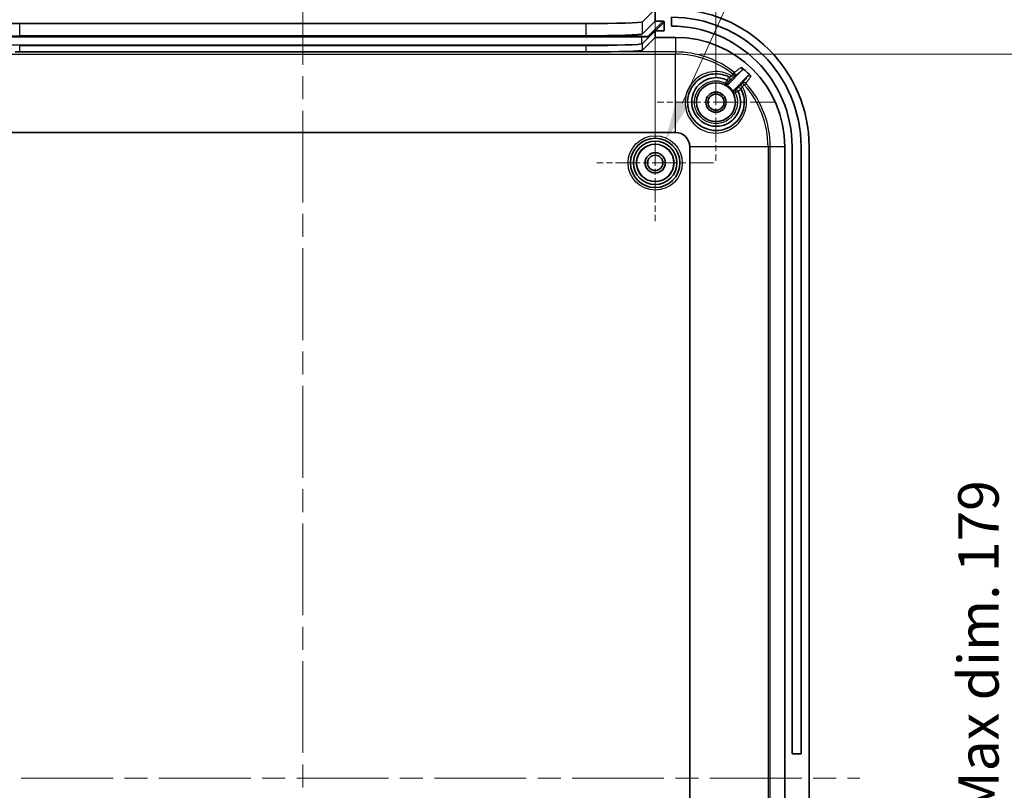
# Model space of a CAD drawing. Units: millimetres. Extents: x 29 to 3979, y 16 to 719.
# Drawn here: x 2372 to 2493, y 499 to 594 of the extents above; entities that cross this region are included whole.
import ezdxf

# ---------------------------------------------------------------- set-up
doc = ezdxf.new("R2010")
doc.units = ezdxf.units.MM
doc.header["$LTSCALE"] = 2
doc.linetypes.add('CHAIN', pattern=[0.3543, 0.2362, -0.0295, 0.0591, -0.0295])
doc.layers.get('Defpoints').update_dxf_attribs({"lineweight": 25})
doc.layers.add('Center Mark (ISO)', color=7, linetype='Continuous', lineweight=18, true_color=0x80ffff)
doc.layers.add('Centerline (ISO)', color=7, linetype='Continuous', lineweight=18, true_color=0x80ffff)
for name, color, linetype, lineweight in [('Dimension (ISO)', 7, 'Continuous', 18), ('Visible (ISO)', 7, 'Continuous', 35), ('Visible Narrow (ISO)', 7, 'Continuous', 25)]:
    doc.layers.add(name, color=color, linetype=linetype, lineweight=lineweight)
doc.styles.add('Note Text (TK)', font='MS PGothic.ttf')
doc.dimstyles.new('Default - Method 1b (TK)', dxfattribs={"dimscale": 2, "dimtxt": 2.5, "dimasz": 2.5, "dimexe": 1, "dimexo": 1.5, "dimgap": 1, "dimtad": 1, "dimtoh": 1, "dimrnd": 1e-08, "dimdsep": 46, "dimtxsty": 'Note Text (TK)', "dimcen": 0.09, "dimdle": 5, "dimclrd": 100, "dimclre": 100, "dimclrt": 7, "dimadec": 1, "dimazin": 1, "dimtfac": 1, "dimtmove": 0, "dimatfit": 3, "dimfxl": 0, "dimtolj": 1, "dimlwd": -1, "dimlwe": -1, "dimarcsym": 0})

# ---------------------------------------------------------------- blocks, each defined once
blk = doc.blocks.new('*D48')
at = {"layer": 'Defpoints', "color": 0, "transparency": 16777216}
for p in [(2450.19, 607.42), (2363.19, 576.56), (2450.19, 576.56)]:
    blk.add_point(p, dxfattribs=at)
at = {"layer": 'Dimension (ISO)', "color": 100, "transparency": 16777216}
for p, q in [((2363.19, 579.56), (2363.19, 609.42)), ((2450.19, 579.56), (2450.19, 609.42)), ((2368.19, 607.42), (2445.19, 607.42))]:
    blk.add_line(p, q, dxfattribs=at)
for points in [[(2368.19, 608.25), (2368.19, 606.59), (2363.19, 607.42)], [(2445.19, 608.25), (2445.19, 606.59), (2450.19, 607.42)]]:
    blk.add_solid(points, dxfattribs=at)
at = {"layer": 'Dimension (ISO)', "color": 7, "transparency": 16777216, "insert": (2403.45, 611.92), "char_height": 5, "attachment_point": 4, "style": 'Note Text (TK)'}
blk.add_mtext('\\A1;87', dxfattribs=at)
blk = doc.blocks.new('*D49')
at = {"layer": 'Defpoints', "color": 0, "transparency": 16777216}
for p in [(2457.69, 625.19), (2355.69, 584.06), (2457.69, 584.06)]:
    blk.add_point(p, dxfattribs=at)
at = {"layer": 'Dimension (ISO)', "color": 100, "transparency": 16777216}
for p, q in [((2355.69, 587.06), (2355.69, 627.19)), ((2457.69, 587.06), (2457.69, 627.19)), ((2360.69, 625.19), (2452.69, 625.19))]:
    blk.add_line(p, q, dxfattribs=at)
for points in [[(2360.69, 626.02), (2360.69, 624.35), (2355.69, 625.19)], [(2452.69, 626.02), (2452.69, 624.35), (2457.69, 625.19)]]:
    blk.add_solid(points, dxfattribs=at)
at = {"layer": 'Dimension (ISO)', "color": 7, "transparency": 16777216, "insert": (2401.8, 629.69), "char_height": 5, "attachment_point": 4, "style": 'Note Text (TK)'}
blk.add_mtext('\\A1;102', dxfattribs=at)
blk = doc.blocks.new('*D51')
at = {"layer": 'Defpoints', "color": 0, "transparency": 16777216}
for p in [(2452.69, 589.99), (2452.69, 411.14), (2495.38, 411.14)]:
    blk.add_point(p, dxfattribs=at)
at = {"layer": 'Dimension (ISO)', "color": 100, "transparency": 16777216}
for p, q in [((2455.69, 589.99), (2497.38, 589.99)), ((2495.38, 584.99), (2495.38, 416.14)), ((2455.69, 411.14), (2497.38, 411.14))]:
    blk.add_line(p, q, dxfattribs=at)
for points in [[(2494.55, 584.99), (2496.22, 584.99), (2495.38, 589.99)], [(2494.55, 416.14), (2496.22, 416.14), (2495.38, 411.14)]]:
    blk.add_solid(points, dxfattribs=at)
at = {"layer": 'Dimension (ISO)', "color": 7, "transparency": 16777216, "insert": (2490.09, 461.32), "char_height": 5, "attachment_point": 4, "rotation": 90, "style": 'Note Text (TK)'}
blk.add_mtext('\\A1; 有効寸法 / Max dim. 179', dxfattribs=at)
blk = doc.blocks.new('*D52')
at = {"layer": 'Defpoints', "color": 0, "transparency": 16777216}
for p in [(2451.45, 579.34), (2448.93, 573.79)]:
    blk.add_point(p, dxfattribs=at)
at = {"layer": 'Dimension (ISO)', "color": 100, "transparency": 16777216}
for p, q in [((2465.7, 610.65), (2453.52, 583.89)), ((2558.13, 610.65), (2465.7, 610.65)), ((2450.01, 576.56), (2450.37, 576.56)), ((2450.19, 576.38), (2450.19, 576.74))]:
    blk.add_line(p, q, dxfattribs=at)
blk.add_solid([(2452.77, 584.24), (2454.28, 583.55), (2451.45, 579.34)], dxfattribs=at)
at = {"layer": 'Dimension (ISO)', "color": 7, "transparency": 16777216, "insert": (2484.97, 616.03), "char_height": 5, "attachment_point": 4, "style": 'Note Text (TK)'}
blk.add_mtext('\\A1; 4-M2.3用基板取付ボス', dxfattribs=at)

msp = doc.modelspace()

# ---------------------------------------------------------------- linework, layer by layer
at = {"layer": 'Center Mark (ISO)', "linetype": 'CHAIN', "ltscale": 6.444903}
for p, q in [((2457.6896, 591.3138), (2457.6896, 576.8138)), ((2464.9396, 584.0638), (2450.4396, 584.0638))]:
    msp.add_line(p, q, dxfattribs=at)
at = {"layer": 'Center Mark (ISO)', "linetype": 'CHAIN', "ltscale": 6.400455}
for p, q in [((2450.1896, 583.7638), (2450.1896, 569.3638)), ((2457.3896, 576.5638), (2442.9896, 576.5638))]:
    msp.add_line(p, q, dxfattribs=at)
at = {"layer": 'Centerline (ISO)', "linetype": 'CHAIN', "ltscale": 23.990969}
for p, q in [((2406.6896, 600.0154), (2406.6896, 402.6132)), ((2337.9396, 500.5638), (2475.4396, 500.5638))]:
    msp.add_line(p, q, dxfattribs=at)
at = {"layer": 'Visible (ISO)'}
for p, q in [((2448.6257, 594.0013), (2450.1896, 595.5638)), ((2450.1896, 595.5638), (2450.1896, 594.0629)), ((2452.1896, 593.4638), (2452.1896, 594.5638)), ((2371.7492, 593.7654), (2441.63, 593.7654)), ((2448.6257, 592.5004), (2450.1896, 594.0629)), ((2450.1896, 594.0629), (2451.1902, 594.0629)), ((2451.2902, 593.9629), (2451.2889, 592.9623)), ((2371.7492, 592.2645), (2441.63, 592.2645)), ((2450.1896, 592.8622), (2448.6257, 591.2997)), ((2450.1896, 592.0638), (2448.6257, 590.5013)), ((2451.1888, 592.8622), (2450.1896, 592.8622)), ((2450.1896, 592.8622), (2450.1896, 592.0638)), ((2450.1896, 592.0638), (2452.6896, 592.0638)), ((2441.63, 591.0638), (2371.7492, 591.0638)), ((2441.63, 590.2646), (2371.7492, 590.2646)), ((2459.2211, 586.3024), (2460.851, 587.9323)), ((2461.5903, 587.2574), (2459.9282, 585.5953)), ((2360.6896, 580.3305), (2452.6896, 580.3305)), ((2454.4563, 578.5638), (2454.4563, 422.5638)), ((2466.1896, 578.5638), (2466.1896, 422.5638)), ((2467.0896, 503.5638), (2467.0896, 578.5638)), ((2468.1896, 578.5638), (2468.1896, 503.5638)), ((2469.1896, 422.5638), (2469.1896, 578.5638)), ((2467.0896, 503.5638), (2468.1896, 503.5638))]:
    msp.add_line(p, q, dxfattribs=at)
for centre, radius in [((2457.6896, 584.0638), 2.4), ((2457.6896, 584.0638), 1.25), ((2457.6896, 584.0638), 1), ((2450.1896, 576.5638), 3.05), ((2450.1896, 576.5638), 2.68), ((2450.1896, 576.5638), 2.3), ((2450.1896, 576.5638), 1.25), ((2450.1896, 576.5638), 0.95)]:
    msp.add_circle(centre, radius, dxfattribs=at)
for centre, radius, start, end in [((2452.1896, 578.5638), 17, 0, 90), ((2452.1896, 578.5638), 16, 0, 90), ((2452.1896, 578.5638), 14.9, 0, 90), ((2452.6896, 578.5638), 13.5, 0, 90), ((2452.6896, 578.5638), 12.7492, 42.945113, 50.316388), ((2457.6896, 584.0638), 2.4833, 28.2957, 61.7043), ((2452.6896, 578.5638), 1.7667, 0, 90)]:
    msp.add_arc(centre, radius, start, end, dxfattribs=at)
for centre, major_axis, ratio, start_param, end_param in [((2371.7492, 594.0099), (-7, 0), 0.03492077, 0.03493723, 1.57079633), ((2441.63, 594.0099), (-7, 0), 0.03492077, 1.57079633, 3.10665542), ((2451.1901, 593.9629), (0.0708, 0.0708), 0.9987817, 5.49778694, 7.06858326), ((2441.63, 592.5089), (-7, 0), 0.03492077, 1.57079633, 3.10665542), ((2451.1889, 592.9623), (-0.0708, -0.0708), 0.9987817, 0.78539796, 2.35619428), ((2441.63, 591.3082), (-7, 0), 0.03492077, 1.57079633, 3.10665542), ((2441.63, 590.5099), (7, 0), 0.03492077, 4.79201073, 6.24824807)]:
    msp.add_ellipse(centre, major_axis=major_axis, ratio=ratio, start_param=start_param, end_param=end_param, dxfattribs=at)
for points in [[(2371.7492, 590.2646), (2371.5715, 590.2646), (2371.3834, 590.2657), (2371.1925, 590.2662)], [(2442.1868, 590.2662), (2441.9958, 590.2657), (2441.8077, 590.2646), (2441.63, 590.2646)], [(2460.4073, 585.4183), (2460.4031, 585.4269), (2460.3976, 585.4345), (2460.391, 585.4412)]]:
    msp.add_open_spline(points, degree=3, dxfattribs=at)
for points, knots in [([(2460.851, 587.9323), (2460.8787, 587.96), (2460.9007, 587.9928), (2460.9308, 588.0649), (2460.9387, 588.1036), (2460.9392, 588.1818), (2460.9318, 588.2205), (2460.908, 588.2797), (2460.8959, 588.3014), (2460.8667, 588.3415), (2460.8497, 588.3596), (2460.8306, 588.3754)], [0, 0, 0, 0, 0.0117331614, 0.0117331614, 0.0234604502, 0.0234604502, 0.0351795489, 0.0351795489, 0.042611301, 0.042611301, 0.0500430452, 0.0500430452, 0.0500430452, 0.0500430452]), ([(2460.7931, 585.6821), (2461.0903, 585.1121), (2461.2262, 584.4586), (2461.1191, 582.9408), (2460.7127, 582.0938), (2459.4317, 580.9062), (2458.5683, 580.5662), (2456.7724, 580.5613), (2455.8486, 580.9455), (2455.1964, 581.6074), (2454.9566, 581.8509), (2454.7527, 582.1296), (2454.3388, 582.9149), (2454.1996, 583.4577), (2454.1784, 584.677), (2454.3665, 585.3529), (2455.0883, 586.5033), (2455.6259, 586.9725), (2456.9359, 587.5636), (2457.7234, 587.6438), (2458.7532, 587.412), (2459.0397, 587.3071), (2459.3079, 587.1673)], [1.30847963, 1.30847963, 1.30847963, 1.30847963, 1.51798697, 1.51798697, 1.80452848, 1.80452848, 2.08832904, 2.08832904, 2.39098135, 2.39098135, 2.39098135, 2.50230731, 2.50230731, 2.68042884, 2.68042884, 2.90054507, 2.90054507, 3.12392072, 3.12392072, 3.36930645, 3.36930645, 3.467841, 3.467841, 3.467841, 3.467841]), ([(2460.4073, 585.4183), (2460.4789, 585.2738), (2460.5389, 585.1235), (2460.7712, 584.3716), (2460.7634, 583.7166), (2460.3767, 582.5613), (2460.0171, 582.0574), (2459.1375, 581.383), (2458.6463, 581.178), (2457.742, 581.0545), (2457.3376, 581.0803), (2456.6565, 581.2637), (2456.372, 581.3893), (2455.9496, 581.6584), (2455.7968, 581.7774), (2455.6565, 581.9096), (2455.0603, 582.4715), (2454.7069, 583.2787), (2454.6985, 584.8498), (2454.9979, 585.6057), (2456.0187, 586.6842), (2456.7146, 587.0209), (2457.9874, 587.1332), (2458.5494, 587.0274), (2459.0431, 586.7827)], [-2.72468389, -2.72468389, -2.72468389, -2.72468389, -2.67645012, -2.67645012, -2.48927417, -2.48927417, -2.31105107, -2.31105107, -2.15597963, -2.15597963, -2.03669391, -2.03669391, -1.94493567, -1.94493567, -1.88758676, -1.88758676, -1.88758676, -1.64387889, -1.64387889, -1.41541376, -1.41541376, -1.19762193, -1.19762193, -1.03278394, -1.03278394, -1.03278394, -1.03278394]), ([(2462.0221, 587.2498), (2461.9955, 587.2784), (2461.9636, 587.3015), (2461.8927, 587.3342), (2461.8544, 587.3435), (2461.7763, 587.3468), (2461.7373, 587.3408), (2461.6799, 587.3201), (2461.6601, 587.3103), (2461.6231, 587.2868), (2461.6059, 587.273), (2461.5903, 587.2574)], [0, 0, 0, 0, 0.0117126623, 0.0117126623, 0.023426463, 0.023426463, 0.0351466337, 0.0351466337, 0.0417375464, 0.0417375464, 0.0483290508, 0.0483290508, 0.0483290508, 0.0483290508]), ([(2458.8667, 586.2504), (2458.9011, 586.2319), (2458.9388, 586.2202), (2459.0165, 586.2121), (2459.0558, 586.2156), (2459.1173, 586.2337), (2459.1404, 586.2437), (2459.1835, 586.2693), (2459.2033, 586.2847), (2459.2211, 586.3024)], [0, 0, 0, 0, 0.0117193258, 0.0117193258, 0.023438458, 0.023438458, 0.030954301, 0.030954301, 0.0384701684, 0.0384701684, 0.0384701684, 0.0384701684]), ([(2459.066, 586.7663), (2459.0646, 586.7677), (2459.0633, 586.769), (2459.0561, 586.7752), (2459.0499, 586.7793), (2459.0431, 586.7827)], [0.08245992309, 0.08245992309, 0.08245992309, 0.08245992309, 0.08338370173, 0.08338370173, 0.08702726294, 0.08702726294, 0.08702726294, 0.08702726294]), ([(2459.066, 586.7663), (2459.0933, 586.7393), (2459.1203, 586.7134), (2459.1706, 586.6662), (2459.1935, 586.6455), (2459.2304, 586.6137), (2459.2447, 586.6022), (2459.2659, 586.5871), (2459.2722, 586.5841), (2459.2743, 586.5855), (2459.2744, 586.5856), (2459.2744, 586.5856)], [-0.0453277226, -0.0453277226, -0.0453277226, -0.0453277226, -0.0336957147, -0.0336957147, -0.0219637503, -0.0219637503, -0.0112114591, -0.0112114591, 0, 0, 0.0002407259, 0.0002407259, 0.0002407259, 0.0002407259]), ([(2459.9282, 585.5953), (2459.9005, 585.5677), (2459.8786, 585.5349), (2459.8484, 585.4628), (2459.8406, 585.4242), (2459.8401, 585.3601), (2459.8431, 585.3351), (2459.8552, 585.2865), (2459.8643, 585.263), (2459.8761, 585.241)], [0, 0, 0, 0, 0.0117193204, 0.0117193204, 0.0234384463, 0.0234384463, 0.0309542975, 0.0309542975, 0.0384701684, 0.0384701684, 0.0384701684, 0.0384701684]), ([(2460.391, 585.4412), (2460.364, 585.4685), (2460.3381, 585.4954), (2460.291, 585.5457), (2460.2704, 585.5685), (2460.2389, 585.605), (2460.2276, 585.6191), (2460.2127, 585.6401), (2460.2098, 585.6463), (2460.2112, 585.6484), (2460.2112, 585.6484), (2460.2112, 585.6484)], [0, 0, 0, 0, 0.011565397, 0.011565397, 0.0232314057, 0.0232314057, 0.0338448226, 0.0338448226, 0.0449130669, 0.0449130669, 0.0451517489, 0.0451517489, 0.0451517489, 0.0451517489])]:
    msp.add_open_spline(points, degree=3, knots=knots, dxfattribs=at)
at = {"layer": 'Visible Narrow (ISO)'}
for p, q in [((2371.7492, 592.2645), (2371.7492, 593.7654)), ((2441.63, 593.7654), (2441.63, 592.2645)), ((2448.6257, 592.5004), (2448.6257, 594.0013)), ((2451.1902, 594.0629), (2449.3839, 592.2582)), ((2449.4838, 592.1581), (2451.2902, 593.9629)), ((2448.4844, 592.2279), (2364.8948, 592.2279)), ((2364.8948, 592.1244), (2448.4844, 592.1244)), ((2448.4844, 592.1244), (2448.4844, 592.2279)), ((2448.4844, 592.1244), (2448.4844, 591.2586)), ((2449.4838, 592.1581), (2449.4838, 592.157)), ((2451.2889, 592.9623), (2451.1888, 592.8622)), ((2452.6896, 592.0638), (2452.6896, 590.2662)), ((2446.2651, 591.125), (2367.1141, 591.125)), ((2371.7492, 590.2646), (2371.7492, 591.0638)), ((2441.63, 591.0638), (2441.63, 590.2646)), ((2448.6257, 590.5013), (2448.6257, 591.2997)), ((2360.6896, 589.9891), (2452.6896, 589.9891)), ((2452.6896, 590.2662), (2442.1868, 590.2662)), ((2452.6896, 590.2662), (2452.6896, 589.9891)), ((2452.6896, 580.3305), (2452.6896, 589.9891)), ((2459.9586, 587.7348), (2459.7865, 587.5177)), ((2461.1847, 586.2039), (2461.3907, 586.3892)), ((2464.1149, 578.5638), (2454.4563, 578.5638)), ((2464.392, 578.5638), (2464.1149, 578.5638)), ((2464.1149, 578.5638), (2464.1149, 422.5638)), ((2466.1896, 578.5638), (2464.392, 578.5638)), ((2464.392, 422.5638), (2464.392, 578.5638))]:
    msp.add_line(p, q, dxfattribs=at)
for radius in [3.35, 2.3282]:
    msp.add_circle((2450.1896, 576.5638), radius, dxfattribs=at)
for radius, start, end in [(11.7024, 51.599456, 90), (11.4253, 51.599456, 90), (11.4253, 0, 41.966799), (11.7024, 0, 41.966799)]:
    msp.add_arc((2452.6896, 578.5638), radius, start, end, dxfattribs=at)
for centre, major_axis, ratio, start_param, end_param in [((2448.4844, 592.2593), (0.9, 0), 0.0348995, 4.71238898, 6.24826934), ((2448.4844, 592.1593), (1, 0), 0.0348995, 4.71238898, 6.24826934), ((2449.3839, 592.1582), (-0.0707, 0.0707), 0.9987817, 3.92682048, 5.49761681), ((2459.1679, 586.9019), (0.1386, 0.2661), 0.99998493, 4.40719979, 6.28318531), ((2459.1692, 586.9013), (0.2121, 0.2121), 0.99998765, 4.71238898, 6.5879278), ((2459.5804, 587.3081), (0.212, -0.2122), 0.07519846, 0.00525086, 1.57974051), ((2459.7724, 587.4999), (0.212, -0.2122), 0.07522317, 0.00525087, 1.57952911), ((2459.7724, 587.4999), (0.1792, -0.2406), 0.99934756, 0.14548413, 1.83120668), ((2458.9778, 586.712), (0.2698, -0.1312), 0.99999325, 4.71238898, 5.95053084), ((2460.527, 585.5434), (0.266, 0.1387), 0.99998494, 0, 1.87554828), ((2460.5277, 585.5421), (0.2121, 0.2121), 0.99998765, 5.97798808, 7.85398163), ((2460.9342, 585.955), (-0.2122, 0.212), 0.07561196, 4.70823166, 6.27793429), ((2461.1678, 586.1887), (-0.241, 0.1787), 0.99936571, 4.51210011, 6.13561978), ((2461.1678, 586.1887), (-0.2122, 0.212), 0.07561844, 4.70835196, 6.27793429), ((2460.3378, 585.3521), (-0.2121, -0.2121), 0.99999325, 4.71238898, 5.95052414)]:
    msp.add_ellipse(centre, major_axis=major_axis, ratio=ratio, start_param=start_param, end_param=end_param, dxfattribs=at)
for points, knots in [([(2460.8306, 588.3754), (2460.783, 588.3404), (2460.7354, 588.3055), (2460.6878, 588.2705), (2460.5585, 588.1755), (2460.429, 588.0804), (2460.1859, 587.9018), (2460.0723, 587.8184), (2459.9586, 587.7348)], [-3.16648627, -3.16648627, -3.16648627, -3.16648627, -2.67394465, -2.67394465, -2.67394465, -1.33697232, -1.33697232, -0.16675802, -0.16675802, -0.16675802, -0.16675802]), ([(2459.5945, 587.3259), (2459.2584, 587.5224), (2458.8917, 587.6667), (2457.7155, 587.9306), (2456.8619, 587.8428), (2455.4421, 587.2001), (2454.8594, 586.6905), (2454.0772, 585.4411), (2453.8733, 584.7072), (2453.895, 583.3837), (2454.0448, 582.7945), (2454.4904, 581.9437), (2454.7098, 581.6421), (2454.9684, 581.3792), (2455.6716, 580.6645), (2456.6727, 580.2525), (2458.6216, 580.2604), (2459.5592, 580.6289), (2460.9508, 581.9163), (2461.3926, 582.8344), (2461.5149, 584.5421), (2461.3347, 585.3151), (2460.9511, 585.9701)], [-3.48634942, -3.48634942, -3.48634942, -3.48634942, -3.36930645, -3.36930645, -3.12392072, -3.12392072, -2.90054507, -2.90054507, -2.68042884, -2.68042884, -2.50230731, -2.50230731, -2.39098135, -2.39098135, -2.39098135, -2.08832904, -2.08832904, -1.80452848, -1.80452848, -1.51798697, -1.51798697, -1.28967238, -1.28967238, -1.28967238, -1.28967238]), ([(2459.3065, 587.168), (2459.3066, 587.1679), (2459.3051, 587.1654), (2459.2967, 587.153), (2459.2874, 587.1393), (2459.2574, 587.0958), (2459.2343, 587.0625), (2459.1718, 586.9717), (2459.1295, 586.9102), (2459.0715, 586.8247), (2459.0573, 586.8038), (2459.0431, 586.7827)], [0, 0, 0, 0, 0.0037299949, 0.0037299949, 0.0096979869, 0.0096979869, 0.0174563763, 0.0174563763, 0.0275422827, 0.0275422827, 0.0307401055, 0.0307401055, 0.0307401055, 0.0307401055]), ([(2459.5945, 587.3259), (2459.5752, 587.3139), (2459.5559, 587.3021), (2459.5064, 587.2724), (2459.4768, 587.2551), (2459.4139, 587.2197), (2459.3823, 587.2028), (2459.3274, 587.1748), (2459.3092, 587.1666), (2459.3079, 587.1673)], [0, 0, 0, 0, 0.0124978855, 0.0124978855, 0.0324945023, 0.0324945023, 0.0584901042, 0.0584901042, 0.09160198, 0.09160198, 0.09160198, 0.09160198]), ([(2459.3813, 586.6891), (2459.3818, 586.6888), (2459.4056, 586.7118), (2459.4812, 586.7862), (2459.5256, 586.8301), (2459.6165, 586.9204), (2459.66, 586.9637), (2459.734, 587.0374), (2459.7631, 587.0666), (2459.7925, 587.0959)], [-0.09160198, -0.09160198, -0.09160198, -0.09160198, -0.0584901042, -0.0584901042, -0.0324945023, -0.0324945023, -0.0124978855, -0.0124978855, 0, 0, 0, 0]), ([(2459.9845, 587.2877), (2460.0975, 587.3719), (2460.2104, 587.4559), (2460.452, 587.6356), (2460.5807, 587.7314), (2460.7092, 587.8269), (2460.7565, 587.8621), (2460.8038, 587.8972), (2460.851, 587.9323)], [0.16675802, 0.16675802, 0.16675802, 0.16675802, 1.33697232, 1.33697232, 2.67394465, 2.67394465, 2.67394465, 3.16559578, 3.16559578, 3.16559578, 3.16559578]), ([(2461.5903, 587.2574), (2461.5557, 587.2107), (2461.5211, 587.1639), (2461.4864, 587.1171), (2461.3922, 586.9899), (2461.2979, 586.8627), (2461.121, 586.6239), (2461.0383, 586.5124), (2460.9556, 586.4008)], [2.18226253, 2.18226253, 2.18226253, 2.18226253, 2.6740757, 2.6740757, 2.6740757, 4.01111355, 4.01111355, 5.18105063, 5.18105063, 5.18105063, 5.18105063]), ([(2461.3907, 586.3892), (2461.4729, 586.5013), (2461.5551, 586.6133), (2461.731, 586.8532), (2461.8248, 586.981), (2461.9185, 587.1087), (2461.9531, 587.1558), (2461.9876, 587.2028), (2462.0221, 587.2498)], [-5.18105063, -5.18105063, -5.18105063, -5.18105063, -4.01111355, -4.01111355, -2.6740757, -2.6740757, -2.6740757, -2.18137206, -2.18137206, -2.18137206, -2.18137206]), ([(2460.068, 585.2208), (2460.2282, 584.8915), (2460.3195, 584.5265), (2460.3519, 583.6455), (2460.2153, 583.1246), (2459.7073, 582.2909), (2459.3587, 581.9588), (2458.5804, 581.5366), (2458.1614, 581.4261), (2457.3546, 581.4096), (2456.9648, 581.4883), (2456.2577, 581.8041), (2455.9383, 582.0412), (2455.4612, 582.5941), (2455.288, 582.8991), (2455.0924, 583.4836), (2455.046, 583.7577), (2455.0412, 584.2073), (2455.0564, 584.3803), (2455.0879, 584.5486), (2455.1193, 584.7168), (2455.1675, 584.8835), (2455.334, 585.3006), (2455.476, 585.5392), (2455.8687, 586.0134), (2456.1362, 586.2327), (2456.8391, 586.6095), (2457.2939, 586.718), (2458.126, 586.7001), (2458.5046, 586.6086), (2458.8466, 586.4422)], [-1.79702985, -1.79702985, -1.79702985, -1.79702985, -1.66682679, -1.66682679, -1.48370658, -1.48370658, -1.3185216, -1.3185216, -1.16894291, -1.16894291, -1.0303507, -1.0303507, -0.89315136, -0.89315136, -0.77144326, -0.77144326, -0.67345733, -0.67345733, -0.61221613, -0.61221613, -0.61221613, -0.5510089, -0.5510089, -0.45307734, -0.45307734, -0.33135092, -0.33135092, -0.17031427, -0.17031427, -0.03476534, -0.03476534, -0.03476534, -0.03476534]), ([(2459.066, 586.7663), (2459.0329, 586.7176), (2459.0012, 586.6707), (2458.95, 586.5945), (2458.9293, 586.5637), (2458.9117, 586.5374), (2458.893, 586.5096), (2458.8778, 586.4868), (2458.8541, 586.4521), (2458.8472, 586.4423), (2458.8466, 586.4422)], [0.0001876226, 0.0001876226, 0.0001876226, 0.0001876226, 0.0077286995, 0.0077286995, 0.0137671207, 0.0137671207, 0.0137671207, 0.0201601278, 0.0201601278, 0.0275342414, 0.0275342414, 0.0275342414, 0.0275342414]), ([(2458.8466, 586.4422), (2458.8523, 586.3938), (2458.8575, 586.3451), (2458.8639, 586.2809), (2458.8653, 586.2657), (2458.8667, 586.2504)], [-4.70638501, -4.70638501, -4.70638501, -4.70638501, -2.3531925, -2.3531925, -1.6200348, -1.6200348, -1.6200348, -1.6200348]), ([(2459.19, 586.4998), (2459.1899, 586.5), (2459.1934, 586.5036), (2459.2056, 586.5161), (2459.2136, 586.5243), (2459.2235, 586.5343), (2459.2328, 586.5437), (2459.2437, 586.5547), (2459.2617, 586.5728), (2459.2679, 586.5791), (2459.2744, 586.5856)], [-0.0275342414, -0.0275342414, -0.0275342414, -0.0275342414, -0.0201601278, -0.0201601278, -0.0137671207, -0.0137671207, -0.0137671207, -0.0077286995, -0.0077286995, -0.0047219918, -0.0047219918, -0.0047219918, -0.0047219918]), ([(2459.2211, 586.3024), (2459.2187, 586.3182), (2459.2164, 586.3339), (2459.2063, 586.4), (2459.1983, 586.4501), (2459.19, 586.4998)], [1.6200348, 1.6200348, 1.6200348, 1.6200348, 2.3531925, 2.3531925, 4.70638501, 4.70638501, 4.70638501, 4.70638501]), ([(2459.2744, 586.5856), (2459.2937, 586.6048), (2459.3119, 586.6229), (2459.3417, 586.6525), (2459.3537, 586.6644), (2459.3695, 586.6798), (2459.3745, 586.6846), (2459.379, 586.689), (2459.38, 586.6898), (2459.38, 586.6898)], [-0.0259816347, -0.0259816347, -0.0259816347, -0.0259816347, -0.0174563763, -0.0174563763, -0.0096979869, -0.0096979869, -0.0037299949, -0.0037299949, 0, 0, 0, 0]), ([(2460.7221, 586.1671), (2460.7008, 586.1458), (2460.6797, 586.1247), (2460.5893, 586.0341), (2460.5235, 585.9679), (2460.4266, 585.8702), (2460.391, 585.8342), (2460.3448, 585.7871), (2460.3303, 585.7722), (2460.3173, 585.7584), (2460.3148, 585.7557), (2460.3149, 585.7555)], [-0.0917029652, -0.0917029652, -0.0917029652, -0.0917029652, -0.0826661012, -0.0826661012, -0.0523940078, -0.0523940078, -0.0291077821, -0.0291077821, -0.0111953008, -0.0111953008, 0, 0, 0, 0]), ([(2460.7931, 585.6821), (2460.7928, 585.6826), (2460.7935, 585.685), (2460.7979, 585.696), (2460.8031, 585.7073), (2460.8202, 585.742), (2460.8337, 585.768), (2460.8712, 585.8367), (2460.8973, 585.882), (2460.9339, 585.9422), (2460.9424, 585.9562), (2460.9511, 585.9701)], [0, 0, 0, 0, 0.0111953008, 0.0111953008, 0.0291077821, 0.0291077821, 0.0523940078, 0.0523940078, 0.0826661012, 0.0826661012, 0.0917029652, 0.0917029652, 0.0917029652, 0.0917029652]), ([(2459.8761, 585.241), (2459.8906, 585.2396), (2459.905, 585.2382), (2459.9692, 585.2319), (2460.0187, 585.2266), (2460.068, 585.2208)], [-3.08687901, -3.08687901, -3.08687901, -3.08687901, -2.39425009, -2.39425009, 0, 0, 0, 0]), ([(2460.1256, 585.5642), (2460.075, 585.5727), (2460.0241, 585.5808), (2459.958, 585.5909), (2459.9431, 585.5931), (2459.9282, 585.5953)], [0, 0, 0, 0, 2.39425009, 2.39425009, 3.08687901, 3.08687901, 3.08687901, 3.08687901]), ([(2460.068, 585.2208), (2460.068, 585.2216), (2460.0777, 585.2287), (2460.1123, 585.2526), (2460.1349, 585.268), (2460.1626, 585.2867), (2460.1887, 585.3044), (2460.2195, 585.325), (2460.2954, 585.3763), (2460.3423, 585.4081), (2460.391, 585.4412)], [0, 0, 0, 0, 0.0073733826, 0.0073733826, 0.0137468441, 0.0137468441, 0.0137468441, 0.0197701904, 0.0197701904, 0.0273063041, 0.0273063041, 0.0273063041, 0.0273063041]), ([(2460.2112, 585.6484), (2460.2047, 585.642), (2460.1985, 585.6357), (2460.1804, 585.6178), (2460.1694, 585.6069), (2460.16, 585.5976), (2460.1501, 585.5878), (2460.1419, 585.5798), (2460.1294, 585.5676), (2460.1258, 585.5642), (2460.1256, 585.5642)], [-0.0227722569, -0.0227722569, -0.0227722569, -0.0227722569, -0.0197701904, -0.0197701904, -0.0137468441, -0.0137468441, -0.0137468441, -0.0073733826, -0.0073733826, 0, 0, 0, 0]), ([(2460.3156, 585.7542), (2460.3156, 585.7541), (2460.3136, 585.752), (2460.3034, 585.7415), (2460.2922, 585.73), (2460.2595, 585.6969), (2460.2363, 585.6736), (2460.2112, 585.6484)], [-0.0307823447, -0.0307823447, -0.0307823447, -0.0307823447, -0.0250564173, -0.0250564173, -0.0158949334, -0.0158949334, -0.0047617376, -0.0047617376, -0.0047617376, -0.0047617376]), ([(2460.4073, 585.4183), (2460.4336, 585.436), (2460.4596, 585.4536), (2460.5611, 585.5225), (2460.6316, 585.5708), (2460.7271, 585.6363), (2460.7587, 585.658), (2460.7877, 585.6773), (2460.7936, 585.681), (2460.7938, 585.6807)], [0, 0, 0, 0, 0.0039850044, 0.0039850044, 0.0158949334, 0.0158949334, 0.0250564173, 0.0250564173, 0.0307823447, 0.0307823447, 0.0307823447, 0.0307823447])]:
    msp.add_open_spline(points, degree=3, knots=knots, dxfattribs=at)
for points in [[(2459.7865, 587.5177), (2459.7225, 587.4537), (2459.6585, 587.3898), (2459.5945, 587.3259)], [(2459.7925, 587.0959), (2459.8565, 587.1599), (2459.9205, 587.2238), (2459.9845, 587.2877)], [(2459.38, 586.6898), (2459.3804, 586.6896), (2459.3809, 586.6894), (2459.3813, 586.6891)], [(2460.9556, 586.4008), (2460.8778, 586.3229), (2460.7999, 586.245), (2460.7221, 586.1671)], [(2460.9511, 585.9701), (2461.029, 586.048), (2461.1068, 586.126), (2461.1847, 586.2039)], [(2460.3149, 585.7555), (2460.3151, 585.7551), (2460.3154, 585.7546), (2460.3156, 585.7542)]]:
    msp.add_open_spline(points, degree=3, dxfattribs=at)

# ---------------------------------------------------------------- dimensions: what is measured, and where the dimension line sits
at = {"layer": 'Dimension (ISO)', "color": 100, "true_color": 0x00ff3f}
for base, p1, p2, picture, middle in [((2457.6896, 625.1851), (2355.6896, 584.0638), (2457.6896, 584.0638), '*D49', (2406.6896, 625.1851)), ((2450.1896, 607.4186), (2363.1896, 576.5638), (2450.1896, 576.5638), '*D48', (2406.6896, 607.4186))]:
    dim = msp.add_linear_dim(base=base, p1=p1, p2=p2, angle=180, dimstyle='Default - Method 1b (TK)', override={"dimtoh": 0, "dimdec": 2, "dimtp": 0, "dimtm": 0, "dimtdec": 2, "dimtofl": 0, "dimatfit": 1}, dxfattribs=at)
    dim.commit()
    dim.dimension.update_dxf_attribs({"geometry": picture, "text_midpoint": middle, "dimtype": 160})
dim = msp.add_diameter_dim_2p(p1=(2448.9262, 573.7878), p2=(2451.453, 579.3399), text=' 4-M2.3用基板取付ボス', dimstyle='Default - Method 1b (TK)', override={"dimtih": 1, "dimdec": 2, "dimlfac": 1, "dimtp": 0, "dimtm": 0, "dimtdec": 2, "dimtofl": 0}, dxfattribs=at)
dim.commit()
dim.dimension.update_dxf_attribs({"geometry": '*D52', "text_midpoint": (2521.5516, 610.6453), "dimtype": 163})
dim = msp.add_linear_dim(base=(2495.3849, 411.1386), p1=(2452.6896, 589.9891), p2=(2452.6896, 411.1386), angle=270, text=' 有効寸法 / Max dim. 179', dimstyle='Default - Method 1b (TK)', override={"dimtoh": 0, "dimdec": 2, "dimtp": 0, "dimtm": 0, "dimtdec": 2, "dimtofl": 0, "dimatfit": 1}, dxfattribs=at)
dim.commit()
dim.dimension.update_dxf_attribs({"geometry": '*D51', "text_midpoint": (2495.3849, 500.5638), "dimtype": 160})

doc.saveas('drawing.dxf')
